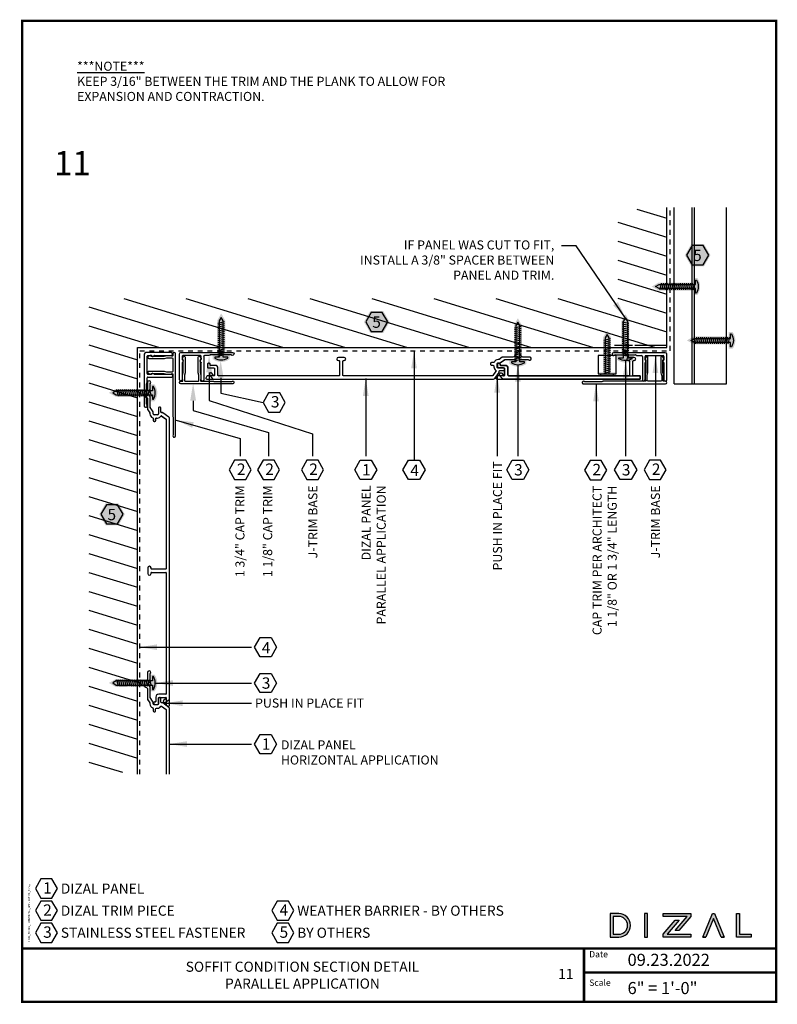
# Model space of a CAD drawing. Extents: x -116 to 283, y -8 to 13.
# Drawn here: x 132 to 148, y -8 to 13 of the extents above; entities that cross this region are included whole.
import ezdxf

# ---------------------------------------------------------------- set-up
doc = ezdxf.new("R2010")
doc.units = 0
doc.header["$LTSCALE"] = 0.3
doc.header["$MEASUREMENT"] = 0
doc.linetypes.add('HIDDEN', pattern=[0.375, 0.25, -0.125])
doc.layers.get('0').update_dxf_attribs({"linetype": 'CONTINUOUS'})
for name, color, linetype in [('A-TEXT', 18, 'CONTINUOUS'), ('CLIP', 172, 'CONTINUOUS'), ('DIZAL_F_PROFILE', 4, 'CONTINUOUS'), ('DIZAL_LOGO', 1, 'CONTINUOUS'), ('DIZAL_V_PROFILE', 4, 'CONTINUOUS'), ('FASTENER', 1, 'CONTINUOUS'), ('PANEL', 4, 'CONTINUOUS'), ('TEMP_CHECKS', 41, 'CONTINUOUS'), ('TITLE_BLOCK', 7, 'CONTINUOUS')]:
    doc.layers.add(name, color=color, linetype=linetype)
doc.styles.add('ROMAN', font='romans')
doc.dimstyles.get("Standard").update_dxf_attribs({"dimtxt": 0.18, "dimasz": 0.18, "dimexe": 0.18, "dimexo": 0.0625, "dimgap": 0.09, "dimtad": 0, "dimtih": 1, "dimtoh": 1, "dimdec": 4, "dimzin": 0, "dimdsep": 46, "dimlunit": 4, "dimtxsty": 'Standard', "dimcen": 0.09, "dimadec": 0, "dimazin": 0, "dimtfac": 1, "dimtdec": 4, "dimtofl": 0, "dimtmove": 0, "dimatfit": 3, "dimfxl": 1, "dimtolj": 1, "dimtzin": 0, "dimarcsym": 0})

# ---------------------------------------------------------------- blocks, each defined once
blk = doc.blocks.new('A$C133A2DA3')
at = {"layer": 'CLIP'}
for p, q in [((-0.294, 0.298), (-0.294, -0.231)), ((-0.234, -0.046), (-0.234, 0.298)), ((0.156, 0.301), (0.156, -0.046)), ((0.211, -0.186), (0.211, 0.301)), ((-0.234, -0.186), (-0.234, -0.117)), ((-0.216, -0.081), (-0.232, -0.054)), ((0.141, -0.201), (-0.219, -0.201)), ((0.154, -0.054), (0.138, -0.081)), ((0.156, -0.117), (0.156, -0.186)), ((0.318, -0.201), (0.226, -0.201)), ((-0.264, -0.261), (0.807, -0.261)), ((0.545, -0.216), (0.35, -0.216)), ((0.554, -0.221), (0.553, -0.22)), ((0.571, -0.22), (0.571, -0.221)), ((0.775, -0.216), (0.58, -0.216))]:
    blk.add_line(p, q, dxfattribs=at)
for centre, radius, start, end in [((-0.264, 0.298), 0.03, 0, 180), ((0.184, 0.301), 0.0275, 0, 180), ((-0.219, -0.046), 0.015, 180, 210), ((-0.219, -0.117), 0.015, 109.4712, 180), ((-0.219, -0.186), 0.015, 180, 270), ((-0.229, -0.089), 0.015, 289.4712, 30), ((0.151, -0.089), 0.015, 150, 250.5288), ((0.141, -0.186), 0.015, 270, 0), ((0.141, -0.117), 0.015, 0, 70.5288), ((0.141, -0.046), 0.015, 330, 0), ((0.226, -0.186), 0.015, 180, 270), ((0.318, -0.231), 0.03, 38.6822, 90), ((0.807, -0.231), 0.03, 270, 141.3178), ((-0.264, -0.231), 0.03, 180, 270), ((0.35, -0.206), 0.01, 218.6822, 270), ((0.545, -0.226), 0.01, 33.69, 90), ((0.562, -0.216), 0.01, 213.69, 326.31), ((0.58, -0.226), 0.01, 90, 146.31), ((0.775, -0.206), 0.01, 270, 321.3178)]:
    blk.add_arc(centre, radius, start, end, dxfattribs=at)
blk = doc.blocks.new('A$C4133F753')
h = blk.add_hatch(color=7)
h.dxf.hatch_style = 1
h.paths.add_polyline_path([(0.174, 0.131), (0.082, 0.131), (0.082, 0.854), (0, 0.996), (-0.082, 0.854), (-0.082, 0.131), (-0.174, 0.131), (-0.174, 0.051, 0.326432), (0.174, 0.051)])
at = {"layer": 'FASTENER'}
for p, q in [((-0.068, 0.799), (0.068, 0.828)), ((-0.068, 0.759), (0.068, 0.788)), ((-0.068, 0.718), (0.068, 0.748)), ((-0.068, 0.678), (0.068, 0.708)), ((-0.068, 0.638), (0.068, 0.668)), ((-0.068, 0.598), (0.068, 0.628)), ((-0.068, 0.558), (0.068, 0.588)), ((-0.068, 0.518), (0.068, 0.548)), ((-0.068, 0.478), (0.068, 0.508)), ((-0.068, 0.438), (0.068, 0.467)), ((-0.068, 0.398), (0.068, 0.427)), ((-0.068, 0.358), (0.068, 0.387)), ((-0.068, 0.317), (0.068, 0.347)), ((-0.068, 0.277), (0.068, 0.307)), ((-0.068, 0.237), (0.068, 0.267)), ((-0.068, 0.197), (0.068, 0.227)), ((-0.068, 0.157), (0.068, 0.187)), ((-0.068, 0.117), (0.068, 0.147))]:
    blk.add_line(p, q, dxfattribs=at)
blk.add_lwpolyline([(-0.042, 0.843), (-0.042, 0.091), (-0.134, 0.091), (-0.134, 0.073, 0.283995), (0.134, 0.073), (0.134, 0.091), (0.042, 0.091), (0.042, 0.843), (0, 0.916)], format="xyb", close=True, dxfattribs=at)
blk = doc.blocks.new('A$C8FC46AFB')
at = {"layer": 'A-TEXT', "insert": (1.138, -0.868), "char_height": 0.1875, "width": 8.19403, "attachment_point": 1}
blk.add_mtext('\\A1;{\\fArial|b1|i0|c0|p34;\\L***NOTE***\\P\\fArial|b0|i0|c0|p34;\\lKEEP 3/16\\H1x;" BETWEEN THE TRIM AND THE PLANK TO ALLOW FOR EXPANSION AND CONTRACTION. }', dxfattribs=at)
blk = doc.blocks.new('A$C8B7D40F0')
at = {"layer": 'CLIP', "linetype": 'Continuous'}
blk.add_lwpolyline([(0.149, 0.122), (0.136, 0.174, -0.065543), (0.135, 0.178), (0.135, 0.498, -0.767327), (0.171, 0.507), (0.193, 0.469, -0.57735), (0.18, 0.447), (0.175, 0.447), (0.175, 0.183, 0.065543), (0.176, 0.179), (0.189, 0.127, -0.065543), (0.19, 0.123), (0.19, 0.037, -0.213422), (0.185, 0.026, 0.6885), (0.195, 0), (0.439, 0, -0.182676), (0.458, -0.007, 0.182676), (0.465, -0.01), (0.822, -0.01, 0.189103), (0.829, -0.007, -1.466405), (0.848, -0.055), (-0.227, -0.055, -1), (-0.227, 0), (-0.195, 0, 0.6885), (-0.185, 0.026, -0.213422), (-0.19, 0.037), (-0.19, 0.123, -0.065543), (-0.189, 0.127), (-0.176, 0.179, 0.065543), (-0.175, 0.183), (-0.175, 0.447), (-0.18, 0.447, -0.57735), (-0.193, 0.469), (-0.171, 0.507, -0.767327), (-0.135, 0.498), (-0.135, 0.178, -0.065543), (-0.136, 0.174), (-0.149, 0.122, 0.065543), (-0.15, 0.118), (-0.15, 0.015, 0.414214), (-0.135, 0), (0.135, 0, 0.414214), (0.15, 0.015), (0.15, 0.118, 0.065543)], format="xyb", close=True, dxfattribs=at)
blk = doc.blocks.new('A$C78B300EC')
h = blk.add_hatch(color=7)
h.dxf.hatch_style = 1
edge = h.paths.add_edge_path()
edge.add_line((0.174, 0.04), (0.082, 0.04))
edge.add_line((0.082, 0.04), (0.082, 0.763))
edge.add_line((0.082, 0.763), (0, 0.905))
edge.add_line((0, 0.905), (-0.082, 0.763))
edge.add_line((-0.082, 0.763), (-0.082, 0.04))
edge.add_line((-0.082, 0.04), (-0.174, 0.04))
edge.add_line((-0.174, 0.04), (-0.174, -0.02))
edge.add_arc((0.016, 0.535), 0.586, 251.0995, 285.6033)
edge.add_line((0.174, -0.03), (0.174, 0.04))
at = {"layer": 'FASTENER'}
for p, q in [((-0.068, 0.707), (0.068, 0.737)), ((-0.068, 0.667), (0.068, 0.697)), ((-0.068, 0.627), (0.068, 0.657)), ((-0.068, 0.587), (0.068, 0.617)), ((-0.068, 0.547), (0.068, 0.577)), ((-0.068, 0.507), (0.068, 0.537)), ((-0.068, 0.467), (0.068, 0.497)), ((-0.068, 0.427), (0.068, 0.457)), ((-0.068, 0.387), (0.068, 0.416)), ((-0.068, 0.347), (0.068, 0.376)), ((-0.068, 0.306), (0.068, 0.336)), ((-0.068, 0.266), (0.068, 0.296)), ((-0.068, 0.226), (0.068, 0.256)), ((-0.068, 0.186), (0.068, 0.216)), ((-0.068, 0.146), (0.068, 0.176)), ((-0.068, 0.106), (0.068, 0.136)), ((-0.068, 0.066), (0.068, 0.096)), ((-0.068, 0.026), (0.068, 0.056))]:
    blk.add_line(p, q, dxfattribs=at)
blk.add_lwpolyline([(-0.042, 0.752), (-0.042, 0), (-0.134, 0), (-0.134, -0.018, 0.076111), (0.134, -0.018), (0.134, 0), (0.042, 0), (0.042, 0.752), (0, 0.825)], format="xyb", close=True, dxfattribs=at)
blk = doc.blocks.new('A$C8968')
at = {"layer": 'PANEL', "linetype": 'Continuous'}
blk.add_lwpolyline([(-0.255, 5.82, -0.158472), (-0.253, 5.814), (-0.253, 5.799, 0.310029), (-0.195, 5.715, -0.310029), (-0.189, 5.706), (-0.189, 5.658, 0.414214), (-0.169, 5.638), (-0.155, 5.638, 0.414214), (-0.135, 5.658), (-0.135, 5.691, -0.414214), (-0.115, 5.711), (-0.1, 5.711, 0.246759), (-0.026, 5.75, -0.421022), (-0.012, 5.752), (0.079, 5.687, -0.240617), (0.083, 5.678), (0.083, 2.596, -0.414214), (0.073, 2.586), (-0.22, 2.586, -0.414214), (-0.23, 2.596), (-0.23, 2.612, 1), (-0.298, 2.612), (-0.298, 2.493, 1), (-0.23, 2.493), (-0.23, 2.508, -0.414214), (-0.22, 2.518), (0.073, 2.518, -0.414214), (0.083, 2.508), (0.083, 0.01, -0.414214), (0.073, 0), (-0.073, 0, 0.414214), (-0.133, -0.06), (-0.133, -0.151, -0.414214), (-0.143, -0.161), (-0.155, -0.161, 0.414214), (-0.175, -0.181), (-0.175, -0.195, 0.414214), (-0.155, -0.215), (-0.099, -0.215, 0.414214), (-0.079, -0.195), (-0.079, -0.088, -0.414214), (-0.059, -0.068), (0.073, -0.068, -0.414214), (0.083, -0.078), (0.083, -0.21, 0.240617), (0.091, -0.226), (0.119, -0.246, 0.612101), (0.151, -0.23), (0.151, 5.703, 0.240617), (0.139, 5.727), (0.013, 5.818, 0.157863), (0.001, 5.822), (-0.015, 5.822, -0.414214), (-0.025, 5.832), (-0.025, 5.912, 0.414214), (-0.045, 5.932), (-0.059, 5.932, 0.414214), (-0.079, 5.912), (-0.079, 5.799, -0.414214), (-0.099, 5.779), (-0.165, 5.779, -0.414214), (-0.185, 5.799), (-0.185, 5.816, 0.158472), (-0.198, 5.857), (-0.25, 5.929, -0.158472), (-0.252, 5.934), (-0.252, 6.146, 0.198912), (-0.258, 6.16), (-0.297, 6.199, -0.414214), (-0.297, 6.213), (-0.258, 6.252, 0.198912), (-0.252, 6.266), (-0.252, 6.419, -0.227735), (-0.248, 6.427, 0.708812), (-0.267, 6.48), (-0.273, 6.48, 0.414214), (-0.303, 6.45), (-0.303, 6.309, -0.414214), (-0.343, 6.269), (-0.345, 6.269, 0.414214), (-0.365, 6.249), (-0.365, 6.164, 0.414214), (-0.345, 6.144), (-0.343, 6.144, -0.414214), (-0.303, 6.104), (-0.303, 5.892, 0.158472), (-0.299, 5.88)], format="xyb", close=True, dxfattribs=at)
blk = doc.blocks.new('A$CE3C5927C')
h = blk.add_hatch(color=7)
h.dxf.hatch_style = 1
h.paths.add_polyline_path([(-0.728, -0.122), (-0.641, -0.122, 1), (-0.641, 0.122), (-0.728, 0.122)])
h.paths.add_polyline_path([(-0.699, 0.092), (-0.641, 0.092, -1), (-0.641, -0.092), (-0.699, -0.092)], flags=16)
h = blk.add_hatch(color=7)
h.dxf.hatch_style = 1
h.paths.add_polyline_path([(-0.373, -0.122), (-0.344, -0.122), (-0.344, 0.122), (-0.373, 0.122)])
h = blk.add_hatch(color=7)
h.dxf.hatch_style = 1
h.paths.add_polyline_path([(0.106, 0.093), (0.106, 0.122), (-0.18, 0.122), (-0.18, 0.092), (0.067, 0.092), (-0.057, -0.054), (-0.019, -0.054)])
h = blk.add_hatch(color=7)
h.dxf.hatch_style = 1
h.paths.add_polyline_path([(0.23, -0.122), (0.261, -0.122), (0.339, 0.07), (0.418, -0.122), (0.449, -0.122), (0.35, 0.122), (0.329, 0.122)])
h = blk.add_hatch(color=7)
h.dxf.hatch_style = 1
h.paths.add_polyline_path([(0.609, 0.122), (0.579, 0.122), (0.579, -0.122), (0.728, -0.122), (0.728, -0.092), (0.609, -0.092)])
h = blk.add_hatch(color=7)
h.dxf.hatch_style = 1
h.paths.add_polyline_path([(-0.141, -0.092), (-0.017, 0.054), (-0.056, 0.054), (-0.18, -0.092), (-0.18, -0.122), (0.106, -0.122), (0.106, -0.092)])
at = {"layer": 'DIZAL_LOGO'}
blk.add_line((0.418, -0.122), (0.449, -0.122), dxfattribs=at)
for points in [[(-0.728, -0.122), (-0.641, -0.122, 1), (-0.641, 0.122), (-0.728, 0.122)], [(-0.641, -0.092, 1), (-0.641, 0.092), (-0.699, 0.092), (-0.699, -0.092)]]:
    blk.add_lwpolyline(points, format="xyb", close=True, dxfattribs=at)
for points in [[(-0.373, -0.122), (-0.344, -0.122), (-0.344, 0.122), (-0.373, 0.122)], [(0.067, 0.092), (-0.18, 0.092), (-0.18, 0.122), (0.106, 0.122), (0.106, 0.093), (-0.019, -0.054), (-0.057, -0.054)], [(0.728, -0.122), (0.579, -0.122), (0.579, 0.122), (0.609, 0.122), (0.609, -0.092), (0.728, -0.092)], [(0.106, -0.122), (-0.18, -0.122), (-0.18, -0.092), (-0.056, 0.054), (-0.017, 0.054), (-0.141, -0.092), (0.106, -0.092)]]:
    blk.add_lwpolyline(points, close=True, dxfattribs=at)
blk.add_lwpolyline([(0.23, -0.122), (0.261, -0.122), (0.23, -0.122), (0.329, 0.122), (0.35, 0.122), (0.449, -0.122), (0.418, -0.122), (0.339, 0.07), (0.261, -0.122)], dxfattribs=at)
blk = doc.blocks.new('A$CBC2D4F0E')
at = {"layer": 'PANEL', "linetype": 'Continuous'}
for p, q in [((0.06, 0), (-0.06, 0)), ((3.328, 0.001), (3.267, -0.043)), ((3.551, 0.005), (3.34, 0.005)), ((3.591, 0.047), (3.591, 0.045)), ((3.696, 0.067), (3.611, 0.067)), ((3.716, 0.045), (3.716, 0.047)), ((3.898, 0.005), (3.756, 0.005)), ((-2.768, -0.143), (-2.768, -0.199)), ((-2.734, -0.123), (-2.748, -0.123)), ((-2.714, -0.155), (-2.714, -0.143)), ((-2.612, -0.165), (-2.704, -0.165)), ((-0.06, -0.068), (-0.044, -0.068)), ((-0.034, -0.078), (-0.034, -0.371)), ((0.034, -0.371), (0.034, -0.078)), ((0.044, -0.068), (0.06, -0.068)), ((3.086, -0.129), (3.086, -0.143)), ((3.153, -0.109), (3.106, -0.109)), ((3.106, -0.163), (3.138, -0.163)), ((3.158, -0.183), (3.158, -0.198)), ((3.226, -0.199), (3.226, -0.133)), ((3.246, -0.113), (3.264, -0.113)), ((3.261, -0.045), (3.247, -0.045)), ((3.305, -0.1), (3.376, -0.048)), ((3.382, -0.046), (3.594, -0.046)), ((3.608, -0.04), (3.647, -0.001)), ((3.661, -0.001), (3.7, -0.04)), ((3.714, -0.046), (3.867, -0.046)), ((3.928, -0.031), (3.928, -0.025)), ((-2.748, -0.219), (-2.64, -0.219)), ((-2.724, -0.359), (-2.664, -0.441)), ((-2.708, -0.323), (-2.719, -0.331)), ((-2.644, -0.377), (-2.68, -0.327)), ((-2.63, -0.381), (-2.636, -0.381)), ((-2.62, -0.239), (-2.62, -0.371)), ((-2.552, -0.371), (-2.552, -0.225)), ((-0.044, -0.381), (-2.542, -0.381)), ((3.126, -0.381), (0.044, -0.381)), ((3.2, -0.286), (3.134, -0.377)), ((3.175, -0.437), (3.266, -0.311)), ((3.36, -0.219), (3.246, -0.219)), ((3.27, -0.299), (3.27, -0.283)), ((3.28, -0.273), (3.36, -0.273)), ((3.38, -0.253), (3.38, -0.239)), ((-2.648, -0.449), (3.151, -0.449))]:
    blk.add_line(p, q, dxfattribs=at)
for centre, radius, start, end in [((-0.06, -0.034), 0.034, 90, 270), ((0.06, -0.034), 0.034, 270, 90), ((3.34, -0.015), 0.02, 90, 126.0196), ((3.551, 0.045), 0.04, 270, 0), ((3.611, 0.047), 0.02, 90, 180), ((3.654, -0.008), 0.00975, 45, 135), ((3.696, 0.047), 0.02, 0, 90), ((3.756, 0.045), 0.04, 180, 270), ((3.898, -0.025), 0.03, 0, 90), ((-2.748, -0.143), 0.02, 90, 180), ((-2.748, -0.199), 0.02, 180, 270), ((-2.734, -0.143), 0.02, 0, 90), ((-2.704, -0.155), 0.01, 180, 270), ((-2.612, -0.225), 0.06, 360, 90), ((-0.044, -0.078), 0.01, 360, 90), ((0.044, -0.078), 0.01, 90, 180), ((3.106, -0.129), 0.02, 90, 180), ((3.106, -0.143), 0.02, 180, 270), ((3.138, -0.183), 0.02, 0, 90), ((3.153, -0.099), 0.01, 270, 338.8998), ((3.248, -0.198), 0.09, 180, 235.4453), ((3.247, -0.135), 0.09, 90, 158.8998), ((3.246, -0.133), 0.02, 90, 180), ((3.246, -0.199), 0.02, 180, 270), ((3.261, -0.035), 0.01, 270, 306.0196), ((3.264, -0.043), 0.07, 270, 306.0196), ((3.382, -0.056), 0.01, 90, 126.0196), ((3.594, -0.026), 0.02, 270, 315), ((3.714, -0.026), 0.02, 225, 270), ((3.867, -0.056), 0.01, 38.6822, 90), ((3.898, -0.031), 0.03, 218.6822, 0), ((-2.707, -0.347), 0.02, 125.8833, 215.8833), ((-2.696, -0.339), 0.02, 35.8833, 125.8833), ((-2.636, -0.371), 0.01, 215.8833, 270), ((-2.64, -0.239), 0.02, 0, 90), ((-2.63, -0.371), 0.01, 270, 0), ((-2.542, -0.371), 0.01, 180, 270), ((-0.044, -0.371), 0.01, 270, 0), ((0.044, -0.371), 0.01, 180, 270), ((3.126, -0.371), 0.01, 270, 324.1167), ((3.192, -0.28), 0.01, 324.1167, 55.4453), ((3.25, -0.299), 0.02, 324.1167, 0), ((3.28, -0.283), 0.01, 90, 180), ((3.36, -0.239), 0.02, 0, 90), ((3.36, -0.253), 0.02, 270, 0), ((-2.648, -0.429), 0.02, 215.8833, 270), ((3.151, -0.419), 0.03, 270, 324.1167)]:
    blk.add_arc(centre, radius, start, end, dxfattribs=at)

msp = doc.modelspace()

# ---------------------------------------------------------------- hatches: boundary and pattern name
at = {"layer": 'A-TEXT'}
h = msp.add_hatch(color=7, dxfattribs=at)
h.dxf.hatch_style = 1
h.paths.add_polyline_path([(146.07499, 7.74044), (146.20779, 7.51042), (146.47339, 7.51042), (146.60619, 7.74044), (146.47339, 7.97045), (146.20779, 7.97045)])
h = msp.add_hatch(color=7, dxfattribs=at)
h.dxf.hatch_style = 1
h.paths.add_polyline_path([(139.43657, 6.35931), (139.56937, 6.1293), (139.83497, 6.1293), (139.96777, 6.35931), (139.83497, 6.58933), (139.56937, 6.58933)])
h = msp.add_hatch(color=7, dxfattribs=at)
h.dxf.hatch_style = 1
h.paths.add_polyline_path([(133.95845, 2.38169), (134.09125, 2.15168), (134.35685, 2.15168), (134.48965, 2.38169), (134.35685, 2.61171), (134.09125, 2.61171)])
at = {"layer": 'CLIP'}
h = msp.add_hatch(dxfattribs=at)
h.set_pattern_fill('ANSI31', color=18, scale=3, angle=118)
h.set_pattern_definition([(163, (-180.41304, -31), (-0.1096394, -0.3586143), [])])
h.paths.add_polyline_path([(134.75434, 5.83197), (145.7019, 5.83197), (145.7019, 8.69504), (144.69227, 8.69504), (144.69227, 6.8416), (133.74471, 6.8416), (133.74471, -2.95332), (134.75434, -2.95332)])

# ---------------------------------------------------------------- linework, layer by layer
for p, q in [((144.61844, 5.88093), (144.99344, 5.88093)), ((145.03912, 5.88093), (145.70073, 5.88093)), ((145.85423, 5.07753), (146.93652, 5.07753))]:
    msp.add_line(p, q)
at = {"const_width": 0.05}
msp.add_lwpolyline([(132.36332, -7.70046), (132.36332, 12.58473), (147.96425, 12.58473), (147.96425, -7.72545)], dxfattribs=at)
at = {"color": 4, "linetype": 'Continuous'}
msp.add_lwpolyline([(134.75434, -2.99256), (134.75434, 5.83197), (145.7019, 5.83197), (145.7019, 8.72749)], dxfattribs=at)
at = {"color": 4, "linetype": 'HIDDEN'}
msp.add_lwpolyline([(134.79705, -2.99256), (134.79705, 5.7625), (145.77137, 5.7625), (145.77137, 8.72749)], dxfattribs=at)
for points in [[(145.85423, 5.07753), (145.85423, 8.72749)], [(146.22923, 5.07753), (146.22923, 8.72749)], [(146.27491, 5.07753), (146.27491, 8.72749)], [(146.93652, 5.07753), (146.93652, 8.72749)]]:
    msp.add_lwpolyline(points)
msp.add_lwpolyline([(144.65434, 5.2886), (144.65434, 5.6636), (144.27934, 5.6636), (144.27934, 5.2886)], close=True)
at = {"layer": 'A-TEXT'}
for p, q in [((136.23277, 5.31678), (136.23277, 4.7323)), ((136.23277, 4.7323), (138.37149, 4.04922)), ((138.37149, 4.04922), (138.37149, 3.58712))]:
    msp.add_line(p, q, dxfattribs=at)
for points in [[(146.45528, 7.54179), (146.56997, 7.74044), (146.45528, 7.93909), (146.2259, 7.93909), (146.11121, 7.74044), (146.2259, 7.54179)], [(139.81687, 6.16066), (139.93156, 6.35931), (139.81687, 6.55796), (139.58748, 6.55796), (139.47279, 6.35931), (139.58748, 6.16066)], [(137.4639, 4.89463), (137.34921, 4.69598), (137.4639, 4.49733), (137.69329, 4.49733), (137.80798, 4.69598), (137.69329, 4.89463)], [(136.76129, 3.50091), (136.6466, 3.30225), (136.76129, 3.1036), (136.99067, 3.1036), (137.10536, 3.30225), (136.99067, 3.50091)], [(137.34843, 3.50091), (137.23374, 3.30225), (137.34843, 3.1036), (137.57781, 3.1036), (137.6925, 3.30225), (137.57781, 3.50091)], [(138.2568, 3.50091), (138.14211, 3.30225), (138.2568, 3.1036), (138.48618, 3.1036), (138.60087, 3.30225), (138.48618, 3.50091)], [(139.35946, 3.1036), (139.24477, 3.30225), (139.35946, 3.50091), (139.58884, 3.50091), (139.70353, 3.30225), (139.58884, 3.1036)], [(140.35799, 3.1036), (140.2433, 3.30225), (140.35799, 3.50091), (140.58738, 3.50091), (140.70207, 3.30225), (140.58738, 3.1036)], [(142.50661, 3.1036), (142.39192, 3.30225), (142.50661, 3.50091), (142.73599, 3.50091), (142.85069, 3.30225), (142.73599, 3.1036)], [(144.1166, 3.49392), (144.00191, 3.29527), (144.1166, 3.09662), (144.34598, 3.09662), (144.46068, 3.29527), (144.34598, 3.49392)], [(144.73592, 3.1036), (144.62123, 3.30225), (144.73592, 3.50091), (144.9653, 3.50091), (145.07999, 3.30225), (144.9653, 3.1036)], [(145.34566, 3.50091), (145.23097, 3.30225), (145.34566, 3.1036), (145.57504, 3.1036), (145.68973, 3.30225), (145.57504, 3.50091)], [(134.33874, 2.18304), (134.45343, 2.38169), (134.33874, 2.58034), (134.10936, 2.58034), (133.99467, 2.38169), (134.10936, 2.18304)], [(137.28654, -0.56484), (137.17185, -0.36618), (137.28654, -0.16753), (137.51593, -0.16753), (137.63062, -0.36618), (137.51593, -0.56484)], [(137.28654, -1.30594), (137.17185, -1.10728), (137.28654, -0.90863), (137.51593, -0.90863), (137.63062, -1.10728), (137.51593, -1.30594)], [(137.28654, -2.56804), (137.17185, -2.36939), (137.28654, -2.17074), (137.51593, -2.17074), (137.63062, -2.36939), (137.51593, -2.56804)], [(132.75242, -5.15918), (132.63773, -5.35783), (132.75242, -5.55648), (132.9818, -5.55648), (133.09649, -5.35783), (132.9818, -5.15918)], [(132.75242, -5.6154), (132.63773, -5.81405), (132.75242, -6.01271), (132.9818, -6.01271), (133.09649, -5.81405), (132.9818, -5.6154)], [(137.64326, -5.6154), (137.52857, -5.81405), (137.64326, -6.01271), (137.87265, -6.01271), (137.98734, -5.81405), (137.87265, -5.6154)], [(132.75242, -6.07163), (132.63773, -6.27028), (132.75242, -6.46893), (132.9818, -6.46893), (133.09649, -6.27028), (132.9818, -6.07163)], [(137.64326, -6.07163), (137.52857, -6.27028), (137.64326, -6.46893), (137.87265, -6.46893), (137.98734, -6.27028), (137.87265, -6.07163)]]:
    msp.add_lwpolyline(points, close=True, dxfattribs=at)
for points in [[(136.47232, 5.20426), (136.47232, 4.88392), (137.34921, 4.69598)], [(135.90266, 4.73086), (135.90266, 4.53066), (137.46312, 4.07145), (137.46312, 3.58712)], [(135.55326, 4.33), (135.55326, 4.33), (136.87598, 3.94639), (136.87598, 3.58712)]]:
    msp.add_lwpolyline(points, dxfattribs=at)
for points in [[(136.17277, 5.31678), (136.23277, 5.67678), (136.29277, 5.31678)], [(136.41232, 5.20426), (136.47232, 5.56426), (136.53232, 5.20426)], [(135.84266, 4.73086), (135.90266, 5.09086), (135.96266, 4.73086)]]:
    msp.add_solid(points, dxfattribs=at)
at = {"layer": 'CLIP'}
msp.add_lwpolyline([(135.48209, 5.60574), (135.48209, 5.33574, -0.41421356), (135.46709, 5.32074), (135.36433, 5.32074, -0.06554346), (135.36045, 5.32125), (135.30828, 5.33523, 0.06554346), (135.3044, 5.33574), (134.98447, 5.33574, 0.76732699), (134.97478, 5.29958), (135.01259, 5.27775, 0.57735027), (135.03509, 5.29074), (135.03509, 5.29574), (135.29913, 5.29574, -0.06554346), (135.30302, 5.29523), (135.35518, 5.28125, 0.06554346), (135.35906, 5.28074), (135.44473, 5.28074, 0.21342177), (135.45591, 5.28574, -0.68850026), (135.48209, 5.27574), (135.48209, 4.4121, 0.18267581), (135.48959, 4.39226, -0.18267581), (135.49209, 4.38565), (135.49209, 4.02874, -0.18910303), (135.48942, 4.02194, 1.46640458), (135.53709, 4.00324), (135.53709, 5.69824, 1), (135.48209, 5.69824), (135.48209, 5.66574, -0.68850026), (135.45591, 5.65574, 0.21342177), (135.44473, 5.66074), (135.35906, 5.66074, 0.06554346), (135.35518, 5.66023), (135.30302, 5.64625, -0.06554346), (135.29913, 5.64574), (135.03509, 5.64574), (135.03509, 5.65074, 0.57735027), (135.01259, 5.66373), (134.97478, 5.6419, 0.76732699), (134.98447, 5.60574), (135.3044, 5.60574, 0.06554346), (135.30828, 5.60625), (135.36045, 5.62023, -0.06554346), (135.36433, 5.62074), (135.46709, 5.62074, -0.41421356)], format="xyb", close=True, dxfattribs=at)
at = {"layer": 'CLIP', "linetype": 'Continuous'}
msp.add_lwpolyline([(145.5819, 5.13253), (145.3119, 5.13253, -0.41421356), (145.2969, 5.14753), (145.2969, 5.25029, -0.06554346), (145.29741, 5.25417), (145.31139, 5.30634, 0.06554346), (145.3119, 5.31022), (145.3119, 5.63015, 0.76732699), (145.27574, 5.63984), (145.25391, 5.60203, 0.57735027), (145.2669, 5.57953), (145.2719, 5.57953), (145.2719, 5.31549, -0.06554346), (145.27139, 5.3116), (145.25741, 5.25944, 0.06554346), (145.2569, 5.25556), (145.2569, 5.16989, 0.21342177), (145.2619, 5.15871, -0.68850026), (145.2519, 5.13253), (144.38826, 5.13253, 0.18267581), (144.36842, 5.12503, -0.18267581), (144.36181, 5.12253), (144.0049, 5.12253, -0.18910303), (143.9981, 5.1252, 1.46640458), (143.9794, 5.07753), (145.6744, 5.07753, 1), (145.6744, 5.13253), (145.6419, 5.13253, -0.68850026), (145.6319, 5.15871, 0.21342177), (145.6369, 5.16989), (145.6369, 5.25556, 0.06554346), (145.63639, 5.25944), (145.62241, 5.3116, -0.06554346), (145.6219, 5.31549), (145.6219, 5.57953), (145.6269, 5.57953, 0.57735027), (145.63989, 5.60203), (145.61806, 5.63984, 0.76732699), (145.5819, 5.63015), (145.5819, 5.31022, 0.06554346), (145.58241, 5.30634), (145.59639, 5.25417, -0.06554346), (145.5969, 5.25029), (145.5969, 5.14753, -0.41421356)], format="xyb", close=True, dxfattribs=at)
at = {"layer": 'DIZAL_F_PROFILE'}
for points in [[(145.15368, 5.24598), (145.0116, 5.24598, -0.41421356), (145.0016, 5.25598), (145.0016, 5.54898, -0.41421356), (145.0116, 5.55898), (145.02735, 5.55898, 1), (145.02735, 5.62698), (144.90785, 5.62698, 1), (144.90785, 5.55898), (144.9236, 5.55898, -0.41421356), (144.9336, 5.54898), (144.9336, 5.25598, -0.41421356), (144.9236, 5.24598), (142.42512, 5.24598, -0.41421356), (142.41512, 5.25598), (142.41512, 5.40198, 0.41421356), (142.35512, 5.46198), (142.26404, 5.46198, -0.41421356), (142.25404, 5.47198), (142.25404, 5.48398, 0.41421356), (142.23404, 5.50398), (142.22004, 5.50398, 0.41421356), (142.20004, 5.48398), (142.20004, 5.42798, 0.41421356), (142.22004, 5.40798), (142.32712, 5.40798, -0.41421356), (142.34712, 5.38798), (142.34712, 5.25598, -0.41421356), (142.33712, 5.24598), (142.20519, 5.24598, 0.24061735), (142.18899, 5.2377), (142.16873, 5.2097, 0.61210062), (142.18493, 5.17798), (145.15368, 5.17798)], [(135.00759, 4.4819, -0.15847209), (135.00951, 4.47602), (135.00951, 4.46145, 0.31002898), (135.06711, 4.37748, -0.31002898), (135.07351, 4.36815), (135.07351, 4.32034, 0.41421356), (135.09351, 4.30034), (135.10707, 4.30034, 0.41421356), (135.12707, 4.32034), (135.12707, 4.35326, -0.41421356), (135.14707, 4.37326), (135.1623, 4.37326, 0.24675877), (135.23642, 4.41222, -0.42102177), (135.25052, 4.41465), (135.34137, 4.34892, -0.24061735), (135.34551, 4.34082), (135.34551, 1.25882, -0.41421356), (135.33551, 1.24882), (135.04251, 1.24882, -0.41421356), (135.03251, 1.25882), (135.03251, 1.27457, 1), (134.96451, 1.27457), (134.96451, 1.15507, 1), (135.03251, 1.15507), (135.03251, 1.17082, -0.41421356), (135.04251, 1.18082), (135.33551, 1.18082, -0.41421356), (135.34551, 1.17082), (135.34551, -1.32766, -0.41421356), (135.33551, -1.33766), (135.18951, -1.33766, 0.41421356), (135.12951, -1.39766), (135.12951, -1.48874, -0.41421356), (135.11951, -1.49874), (135.10751, -1.49874, 0.41421356), (135.08751, -1.51874), (135.08751, -1.53274, 0.41421356), (135.10751, -1.55274), (135.16351, -1.55274, 0.41421356), (135.18351, -1.53274), (135.18351, -1.42566, -0.41421356), (135.20351, -1.40566), (135.33551, -1.40566, -0.41421356), (135.34551, -1.41566), (135.34551, -1.54759, 0.24061735), (135.35378, -1.56379), (135.38178, -1.58405, 0.61210062), (135.41351, -1.56784), (135.41351, 4.36534, 0.24061735), (135.40109, 4.38964), (135.27508, 4.4808, 0.15786253), (135.26336, 4.4846), (135.24707, 4.4846, -0.41421356), (135.23707, 4.4946), (135.23707, 4.57434, 0.41421356), (135.21707, 4.59434), (135.20351, 4.59434, 0.41421356), (135.18351, 4.57434), (135.18351, 4.46126, -0.41421356), (135.16351, 4.44126), (135.09751, 4.44126, -0.41421356), (135.07751, 4.46126), (135.07751, 4.47862, 0.15847209), (135.06412, 4.51978), (135.01242, 4.5909, -0.15847209), (135.01051, 4.59678), (135.01051, 4.8085, 0.19891237), (135.00465, 4.82264), (134.96566, 4.86163, -0.41421356), (134.96566, 4.87542), (135.00465, 4.91441, 0.19891237), (135.01051, 4.92855), (135.01051, 5.08148, -0.22773508), (135.01426, 5.08929, 0.70881151), (134.99551, 5.14271), (134.98951, 5.14271, 0.41421356), (134.95951, 5.11271), (134.95951, 4.97103, -0.41421356), (134.91951, 4.93103), (134.91701, 4.93103, 0.41421356), (134.89701, 4.91103), (134.89701, 4.82603, 0.41421356), (134.91701, 4.80603), (134.91951, 4.80603, -0.41421356), (134.95951, 4.76603), (134.95951, 4.55454, 0.15847209), (134.96333, 4.54278)]]:
    msp.add_lwpolyline(points, format="xyb", close=True, dxfattribs=at)
at = {"layer": 'DIZAL_V_PROFILE'}
for points in [[(142.19404, 5.42798), (142.19404, 5.49398, -0.41421356), (142.21404, 5.51398), (142.23139, 5.51398, 0.15847209), (142.27256, 5.52736), (142.34367, 5.57907, -0.15847209), (142.34955, 5.58098), (142.56127, 5.58098, 0.19891237), (142.57542, 5.58684), (142.61441, 5.62583, -0.41421356), (142.6282, 5.62583), (142.66719, 5.58684, 0.19891237), (142.68133, 5.58098), (142.83426, 5.58098, -0.22773508), (142.84207, 5.57723, 0.70881151), (142.89548, 5.59598), (142.89548, 5.60198, 0.41421356), (142.86548, 5.63198), (142.7238, 5.63198, -0.41421356), (142.6838, 5.67198), (142.6838, 5.67448, 0.41421356), (142.6638, 5.69448), (142.5788, 5.69448, 0.41421356), (142.5588, 5.67448), (142.5588, 5.67198, -0.41421356), (142.5188, 5.63198), (142.30732, 5.63198, 0.15847209), (142.29555, 5.62816), (142.23467, 5.58389, -0.15847209), (142.22879, 5.58198), (142.21422, 5.58198, 0.31002898), (142.13026, 5.52438, -0.31002898), (142.12093, 5.51798), (142.07312, 5.51798, 0.41421356), (142.05312, 5.49798), (142.05312, 5.48442, 0.41421356), (142.07312, 5.46442), (142.10604, 5.46442, -0.41421356), (142.12604, 5.44442), (142.12604, 5.42919, 0.24675877), (142.16499, 5.35507, -0.42102177), (142.16742, 5.34097), (142.1017, 5.25012, -0.24061735), (142.09359, 5.24598), (139.0116, 5.24598, -0.41421356), (139.0016, 5.25598), (139.0016, 5.54898, -0.41421356), (139.0116, 5.55898), (139.02735, 5.55898, 1), (139.02735, 5.62698), (138.90785, 5.62698, 1), (138.90785, 5.55898), (138.9236, 5.55898, -0.41421356), (138.9336, 5.54898), (138.9336, 5.25598, -0.41421356), (138.9236, 5.24598), (136.42512, 5.24598, -0.41421356), (136.41512, 5.25598), (136.41512, 5.40198, 0.41421356), (136.35512, 5.46198), (136.26404, 5.46198, -0.41421356), (136.25404, 5.47198), (136.25404, 5.48398, 0.41421356), (136.23404, 5.50398), (136.22004, 5.50398, 0.41421356), (136.20004, 5.48398), (136.20004, 5.42798, 0.41421356), (136.22004, 5.40798), (136.32712, 5.40798, -0.41421356), (136.34712, 5.38798), (136.34712, 5.25598, -0.41421356), (136.33712, 5.24598), (136.33182, 5.24598, -0.24061735), (136.32371, 5.25012), (136.28769, 5.29991, 0.41421356), (136.25977, 5.30439), (136.24842, 5.29619, 0.41421356), (136.24394, 5.26826), (136.30326, 5.18626, 0.24061735), (136.31947, 5.17798), (142.11811, 5.17798, 0.24061735), (142.14242, 5.1904), (142.23358, 5.31641, 0.15786253), (142.23738, 5.32813), (142.23738, 5.34442, -0.41421356), (142.24738, 5.35442), (142.32712, 5.35442, 0.41421356), (142.34712, 5.37442), (142.34712, 5.38798, 0.41421356), (142.32712, 5.40798), (142.21404, 5.40798, -0.41421356)], [(145.15368, 5.24598), (145.15368, 5.17798), (142.31947, 5.17798, -0.24061735), (142.30326, 5.18626), (142.24394, 5.26826, -0.41421356), (142.24842, 5.29619), (142.25977, 5.30439, -0.41421356), (142.28769, 5.29991), (142.32371, 5.25012, 0.24061735), (142.33182, 5.24598), (142.33712, 5.24598, 0.41421356), (142.34712, 5.25598), (142.34712, 5.38798, 0.41421356), (142.32712, 5.40798), (142.22004, 5.40798, -0.41421356), (142.20004, 5.42798), (142.20004, 5.48398, -0.41421356), (142.22004, 5.50398), (142.23404, 5.50398, -0.41421356), (142.25404, 5.48398), (142.25404, 5.47198, 0.41421356), (142.26404, 5.46198), (142.35512, 5.46198, -0.41421356), (142.41512, 5.40198), (142.41512, 5.25598, 0.41421356), (142.42512, 5.24598)]]:
    msp.add_lwpolyline(points, format="xyb", close=True, dxfattribs=at)
at = {"layer": 'PANEL', "linetype": 'Continuous'}
msp.add_lwpolyline([(135.41351, -2.99256), (135.41351, -1.63466, 0.24061735), (135.40109, -1.61036), (135.27508, -1.5192, 0.15786253), (135.26336, -1.5154), (135.24707, -1.5154, -0.41421356), (135.23707, -1.5054), (135.23707, -1.42566, 0.41421356), (135.21707, -1.40566), (135.20351, -1.40566, 0.41421356), (135.18351, -1.42566), (135.18351, -1.53874, -0.41421356), (135.16351, -1.55874), (135.09751, -1.55874, -0.41421356), (135.07751, -1.53874), (135.07751, -1.52138, 0.15847209), (135.06412, -1.48022), (135.01242, -1.4091, -0.15847209), (135.01051, -1.40322), (135.01051, -1.1915, 0.19891237), (135.00465, -1.17736), (134.96566, -1.13837, -0.41421356), (134.96566, -1.12458), (135.00465, -1.08559, 0.19891237), (135.01051, -1.07145), (135.01051, -0.91852, -0.22773508), (135.01426, -0.91071, 0.70881151), (134.99551, -0.85729), (134.98951, -0.85729, 0.41421356), (134.95951, -0.88729), (134.95951, -1.02897, -0.41421356), (134.91951, -1.06897), (134.91701, -1.06897, 0.41421356), (134.89701, -1.08897), (134.89701, -1.17397, 0.41421356), (134.91701, -1.19397), (134.91951, -1.19397, -0.41421356), (134.95951, -1.23397), (134.95951, -1.44546, 0.15847209), (134.96333, -1.45722), (135.00759, -1.5181, -0.15847209), (135.00951, -1.52398), (135.00951, -1.53855, 0.31002898), (135.06711, -1.62252, -0.31002898), (135.07351, -1.63185), (135.07351, -1.67966, 0.41421356), (135.09351, -1.69966), (135.10707, -1.69966, 0.41421356), (135.12707, -1.67966), (135.12707, -1.64674, -0.41421356), (135.14707, -1.62674), (135.1623, -1.62674, 0.24675877), (135.23642, -1.58778, -0.42102177), (135.25052, -1.58535), (135.34137, -1.65108, -0.24061735), (135.34551, -1.65918), (135.34551, -2.99256)], format="xyb", dxfattribs=at)
at = {"layer": 'TITLE_BLOCK'}
msp.add_line((132.36332, -6.59447), (147.96425, -6.59447), dxfattribs=at)
at = {"layer": 'TITLE_BLOCK', "const_width": 0.05}
for points in [[(132.36332, -6.59447), (147.96425, -6.59447)], [(143.98912, -6.59447), (143.98912, -7.72545)], [(143.96425, -7.09447), (147.96425, -7.09447)], [(132.3388, -7.70046), (147.96425, -7.70046)]]:
    msp.add_lwpolyline(points, dxfattribs=at)

# ---------------------------------------------------------------- block references
for name, p in [('A$C8FC46AFB', (132.36332, 12.60972)), ('A$C8B7D40F0', (135.87319, 5.13582))]:
    msp.add_blockref(name, p)
at = {"layer": 'CLIP', "rotation": 270}
msp.add_blockref('A$C133A2DA3', (135.15226, 5.43212), dxfattribs=at)
at = {"layer": 'CLIP', "xscale": -1, "rotation": 180}
msp.add_blockref('A$C133A2DA3', (135.91181, 5.46565), dxfattribs=at)
at = {"layer": 'DIZAL_F_PROFILE', "rotation": 270}
msp.add_blockref('A$C8968', (136.41512, 5.32898), dxfattribs=at)
at = {"layer": 'DIZAL_LOGO', "xscale": 1.999999997108962, "yscale": 1.999999997108962, "zscale": 1.999999997108962}
msp.add_blockref('A$CE3C5927C', (145.98912, -6.1183), dxfattribs=at)
at = {"layer": 'DIZAL_V_PROFILE', "rotation": 90.00000000000001}
msp.add_blockref('A$CBC2D4F0E', (134.96451, 1.21482), dxfattribs=at)
at = {"layer": 'FASTENER', "xscale": -1, "rotation": 90}
for p in [(146.38686, 7.09176), (147.11449, 5.97836)]:
    msp.add_blockref('A$C4133F753', p, dxfattribs=at)
at = {"layer": 'FASTENER'}
for name, p in [('A$C4133F753', (136.48358, 5.53841)), ('A$C4133F753', (142.6213, 5.44124)), ('A$C78B300EC', (144.46684, 5.27751))]:
    msp.add_blockref(name, p, dxfattribs=at)
at = {"layer": 'FASTENER', "xscale": -1}
msp.add_blockref('A$C4133F753', (144.84587, 5.5253), dxfattribs=at)
at = {"layer": 'FASTENER', "rotation": 90.00000000000001}
for p in [(135.15525, 4.89406), (135.15525, -1.10594)]:
    msp.add_blockref('A$C4133F753', p, dxfattribs=at)
at = {"layer": 'PANEL', "rotation": 180}
msp.add_blockref('A$C133A2DA3', (145.40828, 5.46236), dxfattribs=at)

# ---------------------------------------------------------------- texts
at = {"insert": (132.53694, -6.46987), "char_height": 0.0375, "width": 1.4825, "attachment_point": 7, "rotation": 90, "style": 'ROMAN'}
msp.add_mtext('DIZAL_SIDING_HORIZONTAL_APPLICATION_F.dwg', dxfattribs=at)
at = {"layer": 'A-TEXT', "style": 'ROMAN'}
for s, p in [('Date', (144.09696, -6.77967)), ('Scale', (144.09696, -7.36807))]:
    msp.add_text(s, height=0.13, dxfattribs=at).set_placement(p)
at = {"layer": 'A-TEXT'}
for s, insert, char_height, width, attachment_point in [('\\A1;{\\fArial|b0|i0|c0|p34;IF PANEL WAS CUT TO FIT, INSTALL A 3/8" SPACER BETWEEN PANEL AND TRIM.}', (143.37512, 8.04549), 0.1875, 4.0810087, 3), ('{\\fArial|b0|i0|c0|p34;5}', (146.42522, 7.61922), 0.234375, 5.8786866, 9), ('{\\fArial|b0|i0|c0|p34;5}', (139.7868, 6.2381), 0.234375, 0.234375, 9), ('{\\fArial|b0|i0|c0|p34;3}', (137.51168, 4.82605), 0.234375, 0.1695718, 1), ('{\\fArial|b1|i0|c0|p34;2}', (136.80906, 3.43232), 0.234375, 0.1695718, 1), ('{\\fArial|b1|i0|c0|p34;2}', (137.3962, 3.43232), 0.234375, 0.1695718, 1), ('{\\fArial|b1|i0|c0|p34;2}', (138.30457, 3.43232), 0.234375, 0.1695718, 1), ('{\\fArial|b1|i0|c0|p34;1}', (139.39693, 3.18497), 0.234375, 0.1243275, 7), ('{\\fArial|b0|i0|c0|p34;4}', (140.39546, 3.17219), 0.234375, 0.1686125, 7), ('{\\fArial|b0|i0|c0|p34;3}', (142.54408, 3.18497), 0.234375, 0.1243275, 7), ('{\\fArial|b1|i0|c0|p34;2}', (144.16437, 3.42534), 0.234375, 0.1695718, 1), ('{\\fArial|b0|i0|c0|p34;3}', (144.77339, 3.18497), 0.234375, 0.1243275, 7), ('{\\fArial|b1|i0|c0|p34;2}', (145.39343, 3.43232), 0.234375, 0.1695718, 1), ('{\\fArial|b0|i0|c0|p34;5}', (134.30868, 2.26048), 0.234375, 0.234375, 9), ('{\\fArial|b0|i0|c0|p34;4}', (137.32401, -0.49625), 0.234375, 0.1686125, 7), ('{\\fArial|b0|i0|c0|p34;3}', (137.32401, -1.22456), 0.234375, 0.1243275, 7), ('\\A1;{\\fArial|b0|i0|c0|p34;PUSH IN PLACE FIT}', (137.18434, -1.42721), 0.1875, 2.4763281, 1), ('{\\fArial|b1|i0|c0|p34;1}', (137.32401, -2.48667), 0.234375, 0.1243275, 7), ('\\A1;{\\fArial|b1|i0|c0|p34;DIZAL PANEL\\PHORIZONTAL APPLICATION}', (137.71877, -2.29163), 0.1875, 3.7520216, 1), ('{\\fArial|b0|i0|c0|p34;1}', (132.80019, -5.22776), 0.234375, 5.8786866, 1), ('{\\fArial|b0|i0|c0|p34;DIZAL PANEL}', (133.16523, -5.35783), 0.2089528, 5.8786866, 4), ('{\\fArial|b0|i0|c0|p34;2}', (132.80019, -5.68399), 0.234375, 5.8786866, 1), ('{\\fArial|b0|i0|c0|p34;4}', (137.69104, -5.68399), 0.234375, 0.1686125, 1), ('{\\fArial|b0|i0|c0|p34;DIZAL TRIM PIECE}', (133.16523, -5.81405), 0.2089528, 5.8786866, 4), ('{\\fArial|b0|i0|c0|p34;WEATHER BARRIER - BY OTHERS}', (138.05608, -5.81405), 0.2089528, 5.8786866, 4), ('{\\fArial|b0|i0|c0|p34;3}', (132.80019, -6.14021), 0.234375, 5.8786866, 1), ('{\\fArial|b0|i0|c0|p34;STAINLESS STEEL FASTENER}', (133.16523, -6.27028), 0.2089528, 5.8786866, 4), ('{\\fArial|b0|i0|c0|p34;5}', (137.69104, -6.14021), 0.234375, 0.1686125, 1), ('{\\fArial|b0|i0|c0|p34;BY OTHERS}', (138.05608, -6.27028), 0.2089528, 5.8786866, 4), ('{\\fArial|b0|i0|c0|p34;09.23.2022}', (144.89042, -6.7053), 0.25, 1.7351058, 1), ('{\\fArial|b1|i0|c0|p34;SOFFIT CONDITION SECTION DETAIL\\PPARALLEL APPLICATION}', (138.16396, -7.14746), 0.2089528, 7.6555471, 5), ('{\\fArial|b0|i0|c0|p34;11}', (143.77111, -7.12218), 0.2089528, 1.7782772, 6), ('{\\fArial|b0|i0|c0|p34;6" = 1\'-0"}', (144.89042, -7.28947), 0.25, 3.7378411, 1)]:
    msp.add_mtext(s, dxfattribs=dict(at, insert=insert, char_height=char_height, width=width, attachment_point=attachment_point))
at = {"layer": 'A-TEXT', "char_height": 0.1875, "attachment_point": 3, "rotation": 90}
for s, insert, width in [('\\A1;{\\fArial|b0|i0|c0|p34;PUSH IN PLACE FIT}', (142.10624, 3.47742), 2.4563856), ('\\A1;\\pxt9;{\\fArial|b1|i0|c0|p34;1 3/4" CAP TRIM}', (136.77743, 2.97924), 4.3296608), ('\\A1;{\\fArial|b1|i0|c0|p34;J-TRIM BASE}', (138.28527, 2.97924), 4.3296608), ('\\A1;{\\fArial|b1|i0|c0|p34;DIZAL PANEL\\PPARALLEL APPLICATION}', (139.38793, 2.97924), 4.3296608), ('\\A1;{\\fArial|b1|i0|c0|p34;CAP TRIM PER ARCHITECT\\P\\pxt9;1 1/8" OR 1 3/4" LENGTH }', (144.16631, 2.97226), 4.3296608), ('\\A1;{\\fArial|b1|i0|c0|p34;J-TRIM BASE}', (145.37413, 2.97924), 4.3296608)]:
    msp.add_mtext(s, dxfattribs=dict(at, insert=insert, width=width))
at = {"layer": 'A-TEXT', "insert": (137.35063, 2.97924), "char_height": 0.1875, "attachment_point": 3, "rotation": 90}
msp.add_mtext_dynamic_manual_height_columns('\\A1;{\\fArial|b1|i0|c0|p34;1 1/8" CAP TRIM }', width=4.3296608, gutter_width=2, heights=[0.55472], dxfattribs=at)
at = {"layer": 'TEMP_CHECKS', "insert": (133.02522, 9.89413), "char_height": 0.5, "width": 3.3127567, "attachment_point": 1}
msp.add_mtext('{\\fArial|b0|i0|c0|p34;11}', dxfattribs=at)

# ---------------------------------------------------------------- leaders
at = {"layer": 'A-TEXT'}
for points, override in [([(144.84587, 6.44116), (143.82608, 7.93603), (143.5237, 7.93603)], {"dimscale": 2}), ([(140.47269, 5.75882), (140.47269, 3.50091)], {"dimscale": 2, "dimgap": 0.09, "dimtad": 0}), ([(144.85061, 5.56754), (144.85061, 3.58712)], {"dimscale": 2, "dimgap": 0.09, "dimtad": 0}), ([(145.46705, 5.66324), (145.46705, 3.58712)], {"dimscale": 2, "dimgap": 0.09, "dimtad": 0}), ([(142.6213, 5.4823), (142.6213, 3.58712)], {"dimscale": 2, "dimgap": 0.09, "dimtad": 0}), ([(139.47415, 5.19171), (139.47415, 3.58712)], {"dimscale": 2, "dimgap": 0.09, "dimtad": 0}), ([(142.19246, 5.26064), (142.19246, 3.58712)], {"dimscale": 2, "dimgap": 0.09, "dimtad": 0}), ([(144.23799, 5.07753), (144.23799, 3.58712)], {"dimscale": 2, "dimgap": 0.09, "dimtad": 0}), ([(135.55326, 4.33), (136.87598, 3.94639)], {"dimscale": 2}), ([(134.79584, -0.36618), (137.10935, -0.36618)], {"dimscale": 2, "dimgap": 0.09, "dimtad": 0}), ([(135.12399, -1.10728), (137.10935, -1.10728)], {"dimscale": 2, "dimgap": 0.09, "dimtad": 0}), ([(135.3249, -1.52489), (137.10935, -1.52489)], {"dimscale": 2}), ([(135.41351, -2.36939), (137.10935, -2.36939)], {"dimscale": 2, "dimgap": 0.09, "dimtad": 0})]:
    msp.add_leader(points, dimstyle='Standard', override=override, dxfattribs=at)

doc.saveas('drawing.dxf')
